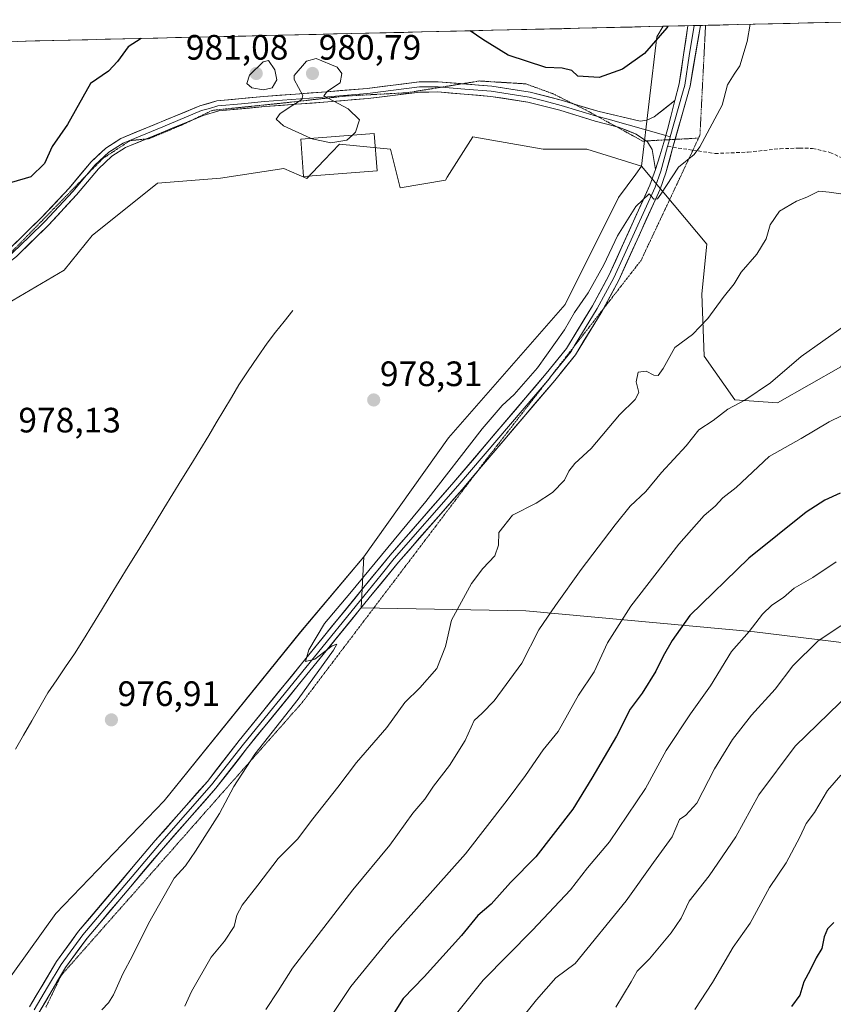
# Model space of a CAD drawing. Units: metres. Extents: x 658510 to 661974, y 4734880 to 4737272.
# Drawn here: x 658646 to 658877, y 4736922 to 4737202 of the extents above; entities that cross this region are included whole.
import ezdxf
from ezdxf.enums import TextEntityAlignment as Align

# ---------------------------------------------------------------- set-up
doc = ezdxf.new("R2010")
doc.units = ezdxf.units.M
doc.header["$MEASUREMENT"] = 0
doc.linetypes.add('TRAZOS2', pattern=[0.375, 0.25, -0.125])
doc.linetypes.add('TRAZOSX2', pattern=[1.5, 1, -0.5])
for name, color, linetype, lineweight in [('Arbolado forestal CxS', 92, 'Continuous', 0), ('Carátula', 7, 'Continuous', 5), ('Corriente natural lineal', 142, 'Continuous', 13), ('Curva de nivel maestra', 36, 'Continuous', 30), ('Curva de nivel normal', 36, 'Continuous', 0), ('Edificación', 1, 'Continuous', 13), ('Edificación Cxs', 1, 'Continuous', 13), ('Entidad de ámbito territorial CxS', 92, 'Continuous', 0), ('Layer 0', 7, 'Continuous', 0), ('Municipio CxS', 142, 'Continuous', 0), ('Pastizal CxS', 92, 'Continuous', 0), ('Punto de cota en terreno', 7, 'Continuous', 0), ('Rótulo de punto de cota en terreno', 19, 'Continuous', 0), ('Senda', 19, 'TRAZOSX2', 0), ('Vía pecuaria eje', 92, 'TRAZOS2', 0)]:
    doc.layers.add(name, color=color, linetype=linetype, lineweight=lineweight)
doc.styles.add('Arial', font='txt', dxfattribs={"height": 0.2})

# ---------------------------------------------------------------- blocks, each defined once
blk = doc.blocks.new('*U150')
at = {"layer": 'Arbolado forestal CxS', "color": 92, "linetype": 'Continuous', "lineweight": 0}
blk.add_polyline3d([(658562.9311, 4736718.9255, 967.6956), (658570.5123, 4736741.5451, 968.7601), (658571.9413, 4736755.1247, 968.7866), (658584.3777, 4736792.8077, 970.2623), (658595.5191, 4736836.5987, 972.1276), (658609.1115, 4736886.1883, 973.4669), (658624.2807, 4736904.1219, 974.2336), (658655.9977, 4736948.2635, 977.1451), (658686.8117, 4736980.2555, 978.401), (658725.6379, 4737028.2701, 979.885), (658743.5659, 4737049.6515, 979.9347), (658742.8759, 4737035.1679, 980.9123), (658789.6645, 4737034.2355, 989.5634), (658854.6779, 4737028.3521, 1006.794), (658934.4449, 4737018.5585, 1022.2019)], dxfattribs=at)
blk = doc.blocks.new('*U181')
at = {"layer": 'Curva de nivel normal', "color": 36, "linetype": 'Continuous', "lineweight": 0}
blk.add_polyline3d([(658880.26, 4737115.25, 990), (658867.93, 4737106.53, 990), (658859.26, 4737099.12, 990), (658851.9, 4737094.13, 990), (658847.12, 4737091.6, 990), (658842.92, 4737088.34, 990), (658838.83, 4737085.68, 990), (658835.22, 4737081.16, 990), (658828.25, 4737073.6, 990), (658823.73, 4737068.16, 990), (658819.36, 4737064.01, 990), (658815.09, 4737058.68, 990), (658805.4, 4737046.01, 990), (658798.12, 4737035.82, 990), (658793.35, 4737028.9, 990), (658788.53, 4737019.45, 990), (658780.66, 4737008.72, 990), (658777.2, 4737005.15, 990), (658774.99, 4737003.13, 990), (658772.45, 4736997.47, 990), (658767.95, 4736990.29, 990), (658763.44, 4736984.45, 990), (658760.98, 4736980.78, 990), (658757.5, 4736976.78, 990), (658751, 4736967.68, 990), (658740.44, 4736955.01, 990), (658723.32, 4736932.74, 990), (658719.26, 4736926.32, 990), (658715.7, 4736920.97, 990)], dxfattribs=at)
blk = doc.blocks.new('*U199')
at = {"layer": 'Curva de nivel normal', "color": 36, "linetype": 'Continuous', "lineweight": 0}
blk.add_polyline3d([(658881.17, 4737152.49, 985), (658875.93, 4737153.29, 985), (658872.93, 4737153.55, 985), (658869.59, 4737151.85, 985), (658866.58, 4737150.68, 985), (658861.8, 4737147.87, 985), (658859.17, 4737144.01, 985), (658857.96, 4737140.01, 985), (658855.31, 4737135.68, 985), (658850.9, 4737130.56, 985), (658848.86, 4737127.21, 985), (658845.77, 4737123.37, 985), (658841.39, 4737117.34, 985), (658837, 4737112.8, 985), (658832.05, 4737109.09, 985), (658828.69, 4737103.18, 985), (658827.27, 4737101.2, 985), (658826.04, 4737101.3, 985), (658823.86, 4737102.38, 985), (658821.6, 4737102.14, 985), (658821.02, 4737099.38, 985), (658821.83, 4737096.33, 985), (658820.76, 4737094.32, 985), (658816.26, 4737090, 985), (658808.23, 4737080.46, 985), (658803.56, 4737076.14, 985), (658801.9, 4737073.96, 985), (658800.68, 4737071.42, 985), (658797.26, 4737067.91, 985), (658792.59, 4737064.87, 985), (658785.88, 4737061.49, 985), (658781.98, 4737056.5, 985), (658781.88, 4737052.97, 985), (658780.8, 4737049.91, 985), (658777.39, 4737046.3, 985), (658774.2, 4737042.08, 985), (658768.55, 4737031.62, 985), (658766.79, 4737024.13, 985), (658764.32, 4737017.93, 985), (658759.54, 4737012.38, 985), (658755.27, 4737008.22, 985), (658750.13, 4737001.15, 985), (658741.55, 4736991.22, 985), (658736.2, 4736984.16, 985), (658729.07, 4736975.12, 985), (658724.71, 4736969.4, 985), (658719.26, 4736963.92, 985), (658713.44, 4736956.33, 985), (658708.97, 4736950.65, 985), (658707.46, 4736947.82, 985), (658706.71, 4736944.58, 985), (658703.98, 4736940.44, 985), (658700.21, 4736935.85, 985), (658694.6, 4736926.13, 985), (658692.7, 4736921.9, 985)], dxfattribs=at)
blk = doc.blocks.new('*U202')
at = {"layer": 'Curva de nivel normal', "color": 36, "linetype": 'Continuous', "lineweight": 0}
blk.add_polyline3d([(658853.43, 4737200.98, 980), (658852.6, 4737196.1, 980), (658850.46, 4737189.15, 980), (658848.88, 4737186.84, 980), (658846.96, 4737183.77, 980), (658845.45, 4737178.01, 980), (658839.11, 4737166.18, 980), (658837.54, 4737163.98, 980), (658833.08, 4737160.37, 980), (658828.04, 4737152.66, 980), (658827.06, 4737151.36, 980), (658826.05, 4737151.28, 980), (658824.71, 4737152.82, 980), (658820.93, 4737149.2, 980), (658815.73, 4737140.82, 980), (658811.79, 4737132.62, 980), (658807.39, 4737124.66, 980), (658803.52, 4737119.06, 980), (658800.63, 4737114.13, 980), (658793.01, 4737103.34, 980), (658786.36, 4737095.74, 980), (658782.93, 4737092.63, 980), (658777.26, 4737086.04, 980), (658761.27, 4737065.35, 980), (658739.61, 4737039.22, 980), (658732.42, 4737030.68, 980), (658727.94, 4737023.23, 980), (658727.05, 4737019.84, 980), (658729.65, 4737020.57, 980), (658734.57, 4737024.33, 980), (658735.93, 4737024.83, 980), (658734.99, 4737023.1, 980), (658724.9, 4737009.13, 980), (658712.57, 4736993.54, 980), (658706.62, 4736984.34, 980), (658702.52, 4736976.68, 980), (658695.71, 4736966.01, 980), (658692.92, 4736961.77, 980), (658689.63, 4736958.32, 980), (658682.35, 4736945.43, 980), (658677.78, 4736936.22, 980), (658675.05, 4736931.08, 980), (658672.42, 4736925.14, 980), (658670.99, 4736922.89, 980), (658669.09, 4736920.92, 980)], dxfattribs=at)
blk = doc.blocks.new('*U236')
at = {"layer": 'Curva de nivel maestra', "color": 36, "linetype": 'Continuous', "lineweight": 30}
for points in [[(658829.99, 4737200.44, 975), (658829.72, 4737200.02, 975), (658823.4, 4737192.71, 975), (658817.15, 4737188.24, 975), (658810.49, 4737185.9, 975), (658804.43, 4737186.22, 975), (658802.69, 4737187.9, 975), (658800.02, 4737188.47, 975), (658795.32, 4737188.74, 975), (658784.62, 4737192.21, 975), (658777.39, 4737196.71, 975), (658773.79, 4737199.13, 975)], [(658680.28, 4737196.96, 975), (658676.64, 4737194.58, 975), (658673.56, 4737190.38, 975), (658671.03, 4737187.68, 975), (658665.93, 4737184.2, 975), (658659.33, 4737172.54, 975), (658655.02, 4737166.24, 975), (658652.78, 4737161.41, 975), (658648.93, 4737157.59, 975), (658643.4, 4737156.03, 975)]]:
    blk.add_polyline3d(points, dxfattribs=at)
blk = doc.blocks.new('5PATER')
at = {"layer": 'Carátula', "linetype": 'Continuous', "lineweight": 5}
h = blk.add_hatch(color=250, dxfattribs=at)
edge = h.paths.add_edge_path()
edge.add_ellipse((0, 0.01), major_axis=(-1.33, -1.34), ratio=0.999422, start_angle=0, end_angle=360)

msp = doc.modelspace()

# ---------------------------------------------------------------- linework, layer by layer
at = {"layer": 'Arbolado forestal CxS', "color": 92, "linetype": 'Continuous', "lineweight": 0}
for points in [[(658861.2, 4737093.42, 992.63), (658849.1, 4737094.25, 990.69), (658840.39, 4737106.65, 987.09), (658839.74, 4737124.42, 984.71), (658841.14, 4737138.46, 983.93), (658822.54, 4737160.66, 979.77), (658826.93, 4737197.46, 976.88), (658828.72, 4737200.41, 976.35), (658909.84, 4737202.29, 962.98), (658916.73, 4737190.8, 955.72), (658928.8, 4737173.45, 959.77), (658927.59, 4737154.33, 973.99), (658927.14, 4737150.59, 975.09), (658912.29, 4737155.68, 977.13), (658907.06, 4737154.77, 978.74), (658898.4, 4737153.26, 981.72), (658889.78, 4737145.96, 986.32), (658889.86, 4737126.26, 989.95), (658879.25, 4737103.62, 993.01), (658861.2, 4737093.42, 992.63)], [(658512.54, 4737096.32, 982.04), (658510.32, 4737193.01, 960.42), (658828.72, 4737200.41, 976.35), (658826.93, 4737197.46, 976.88), (658822.54, 4737160.66, 979.77), (658807, 4737165.52, 978.75), (658794.59, 4737165.52, 978.34), (658774.59, 4737168.97, 977.95), (658767.3, 4737157.53, 977.94), (658766.78, 4737156.71, 977.96), (658753.91, 4737154.49, 978.14), (658751.15, 4737165.52, 978.44), (658736.67, 4737166.9, 979.29), (658732.36, 4737162.4, 978.54), (658727.37, 4737157.17, 978.09), (658720.81, 4737160.01, 978.09), (658702.89, 4737157.25, 977.52), (658684.96, 4737155.87, 977.31), (658666.34, 4737140.96, 977.4), (658658.44, 4737131.13, 977.65), (658634.18, 4737116.9, 978.78), (658593.11, 4737110.94, 980.61), (658543.79, 4737104.69, 982.06), (658512.54, 4737096.32, 982.04)]]:
    msp.add_polyline3d(points, close=True, dxfattribs=at)
for points in [[(658909.84, 4737202.29, 962.98), (658828.72, 4737200.41, 976.35)], [(658828.72, 4737200.41, 976.35), (658510.32, 4737193.01, 960.42)], [(658828.72, 4737200.41, 976.35), (658826.93, 4737197.46, 976.88), (658822.54, 4737160.66, 979.77)], [(658828.72, 4737200.41, 976.35), (658826.93, 4737197.46, 976.88), (658822.54, 4737160.66, 979.77)], [(658822.54, 4737160.66, 979.77), (658807, 4737165.52, 978.75), (658794.59, 4737165.52, 978.34), (658774.59, 4737168.97, 977.95), (658767.3, 4737157.53, 977.94), (658766.78, 4737156.71, 977.96), (658753.91, 4737154.49, 978.14), (658751.15, 4737165.52, 978.44), (658736.67, 4737166.9, 979.29), (658732.36, 4737162.4, 978.54), (658727.37, 4737157.17, 978.09), (658720.81, 4737160.01, 978.09), (658702.89, 4737157.25, 977.52), (658684.96, 4737155.87, 977.31), (658666.34, 4737140.96, 977.4), (658658.44, 4737131.13, 977.65), (658634.18, 4737116.9, 978.78), (658593.11, 4737110.94, 980.61), (658543.79, 4737104.69, 982.06), (658512.54, 4737096.32, 982.04)], [(658934.44, 4737018.56, 1022.2), (658854.68, 4737028.35, 1006.79), (658789.66, 4737034.24, 989.56), (658742.88, 4737035.17, 980.91), (658743.57, 4737049.65, 979.93), (658767.7, 4737083.45, 979.59), (658800.8, 4737121.38, 980.1), (658815.96, 4737151.73, 979.81), (658820.89, 4737158.42, 979.77), (658822.54, 4737160.66, 979.77), (658841.14, 4737138.46, 983.93), (658839.74, 4737124.42, 984.71), (658840.39, 4737106.65, 987.09), (658849.1, 4737094.25, 990.69), (658861.2, 4737093.42, 992.63), (658879.25, 4737103.62, 993.01)], [(658822.54, 4737160.66, 979.77), (658820.89, 4737158.42, 979.77), (658815.96, 4737151.73, 979.81), (658800.8, 4737121.38, 980.1), (658767.7, 4737083.45, 979.59), (658743.57, 4737049.65, 979.93)], [(658822.54, 4737160.66, 979.77), (658841.14, 4737138.46, 983.93), (658839.74, 4737124.42, 984.71), (658840.39, 4737106.65, 987.09), (658849.1, 4737094.25, 990.69), (658861.2, 4737093.42, 992.63), (658879.25, 4737103.62, 993.01), (658889.86, 4737126.26, 989.95), (658889.78, 4737145.96, 986.32), (658898.4, 4737153.26, 981.72), (658907.06, 4737154.77, 978.74), (658912.29, 4737155.68, 977.13), (658927.14, 4737150.59, 975.09)], [(658822.54, 4737160.66, 979.77), (658841.14, 4737138.46, 983.93), (658839.74, 4737124.42, 984.71), (658840.39, 4737106.65, 987.09), (658849.1, 4737094.25, 990.69), (658861.2, 4737093.42, 992.63), (658879.25, 4737103.62, 993.01), (658889.86, 4737126.26, 989.95), (658889.78, 4737145.96, 986.32), (658898.4, 4737153.26, 981.72), (658907.06, 4737154.77, 978.74), (658912.29, 4737155.68, 977.13), (658927.14, 4737150.59, 975.09)], [(658743.57, 4737049.65, 979.93), (658725.64, 4737028.27, 979.88), (658686.81, 4736980.26, 978.4), (658656, 4736948.26, 977.15), (658624.28, 4736904.12, 974.23), (658609.11, 4736886.19, 973.47), (658595.52, 4736836.6, 972.13), (658584.38, 4736792.81, 970.26), (658571.94, 4736755.12, 968.79), (658570.51, 4736741.55, 968.76), (658562.93, 4736718.93, 967.7)], [(658743.57, 4737049.65, 979.93), (658742.88, 4737035.17, 980.91), (658789.66, 4737034.24, 989.56), (658854.68, 4737028.35, 1006.79), (658934.44, 4737018.56, 1022.2)], [(658743.57, 4737049.65, 979.93), (658742.88, 4737035.17, 980.91), (658789.66, 4737034.24, 989.56), (658854.68, 4737028.35, 1006.79), (658934.44, 4737018.56, 1022.2)]]:
    msp.add_polyline3d(points, dxfattribs=at)
at = {"layer": 'Corriente natural lineal', "color": 142, "linetype": 'Continuous', "lineweight": 13}
msp.add_polyline3d([(658723.4, 4737119.66, 977.54), (658720.96, 4737116.56, 977.45), (658718.51, 4737113.47, 977.41), (658716.07, 4737110.37, 977.36), (658713.4, 4737106.41, 977.38), (658710.74, 4737102.46, 977.29), (658708.07, 4737098.5, 977.23), (658705.93, 4737094.9, 977.21), (658703.79, 4737091.29, 977.27), (658701.65, 4737087.69, 977.19), (658699.51, 4737084.08, 977.29), (658696.96, 4737079.94, 977.16), (658694.42, 4737075.81, 977.22), (658691.87, 4737071.67, 977.16), (658689.33, 4737067.53, 977.25), (658686.78, 4737063.4, 977.03), (658684.24, 4737059.26, 977.14), (658681.69, 4737055.12, 976.99), (658679.15, 4737050.99, 977.04), (658676.6, 4737046.85, 976.89), (658674.06, 4737042.71, 976.92), (658671.51, 4737038.58, 976.75), (658668.97, 4737034.44, 976.87), (658666.42, 4737030.3, 976.66), (658663.88, 4737026.17, 976.62), (658661.33, 4737022.03, 976.4), (658658.82, 4737018.35, 976.43), (658656.31, 4737014.66, 976.17), (658653.8, 4737010.98, 976.21), (658651.49, 4737006.98, 975.99), (658649.18, 4737002.98, 976), (658646.88, 4736998.98, 975.83), (658644.57, 4736994.98, 975.79)], dxfattribs=at)
at = {"layer": 'Curva de nivel maestra', "color": 36, "linetype": 'Continuous', "lineweight": 30}
for points in [[(658879.01, 4737067.74, 1000), (658874.63, 4737065.69, 1000), (658869.38, 4737062.35, 1000), (658853.03, 4737049.25, 1000), (658836.3, 4737032.99, 1000), (658831.26, 4737025.84, 1000), (658828.67, 4737021.35, 1000), (658826.65, 4737017.18, 1000), (658822.72, 4737010.84, 1000), (658819.32, 4737006.34, 1000), (658815.39, 4736998.7, 1000), (658808.4, 4736986.77, 1000), (658803.02, 4736977.9, 1000), (658792.53, 4736964.39, 1000), (658785.3, 4736957.04, 1000), (658779.84, 4736950.93, 1000), (658775.98, 4736947.66, 1000), (658771.35, 4736942.03, 1000), (658760.76, 4736930.26, 1000), (658754.8, 4736924.08, 1000), (658752.23, 4736920.01, 1000)], [(658877.26, 4736945.71, 1025), (658875.45, 4736943.89, 1025), (658874.5, 4736941.64, 1025), (658873.86, 4736938.34, 1025), (658872.21, 4736935.68, 1025), (658870.52, 4736932.19, 1025), (658868.67, 4736928.85, 1025), (658867.58, 4736925.02, 1025), (658865.2, 4736921.8, 1025)]]:
    msp.add_polyline3d(points, dxfattribs=at)
at = {"layer": 'Curva de nivel normal', "color": 36, "linetype": 'Continuous', "lineweight": 0}
for points in [[(658715.03, 4737182.36, 980), (658717.54, 4737182.97, 980), (658718.88, 4737185.19, 980), (658718.28, 4737188.01, 980), (658716.54, 4737190.74, 980), (658714.94, 4737190.28, 980), (658711.11, 4737186.53, 980), (658710.36, 4737184.16, 980), (658711.77, 4737182.97, 980), (658715.03, 4737182.36, 980)], [(658740.39, 4737169.5, 980), (658741.26, 4737170.3, 980), (658742.4, 4737173.82, 980), (658739.17, 4737176.92, 980), (658732.24, 4737180.62, 980), (658733.23, 4737182.01, 980), (658736.89, 4737184.37, 980), (658737.36, 4737186.98, 980), (658736.05, 4737188.8, 980), (658730.04, 4737191.26, 980), (658727.29, 4737190.54, 980), (658723.77, 4737186.42, 980), (658723.81, 4737185.32, 980), (658726.29, 4737180.71, 980), (658725.93, 4737179.6, 980), (658723.39, 4737178.04, 980), (658719.79, 4737175.66, 980), (658718.71, 4737174.02, 980), (658720.78, 4737172.08, 980), (658728.39, 4737168.58, 980), (658728.41, 4737168.57, 980)], [(658728.41, 4737168.57, 980), (658734.25, 4737167.29, 980), (658738.76, 4737168.01, 980), (658740.39, 4737169.5, 980)], [(658890.64, 4737095.23, 995), (658875.93, 4737088, 995), (658867.93, 4737083.3, 995), (658858.84, 4737078.12, 995), (658849.5, 4737069.37, 995), (658845.68, 4737066.4, 995), (658843.52, 4737064.07, 995), (658840.37, 4737061.34, 995), (658833.12, 4737053.19, 995), (658819.49, 4737035.64, 995), (658812.92, 4737025.19, 995), (658809.09, 4737016.93, 995), (658804.66, 4737010.34, 995), (658798.85, 4737000.01, 995), (658794.55, 4736994.8, 995), (658789.54, 4736987.52, 995), (658784.31, 4736980.47, 995), (658772.55, 4736965.22, 995), (658750.8, 4736940.84, 995), (658739.91, 4736927.55, 995), (658732.49, 4736916.39, 995)], [(658877.93, 4737048.18, 1005), (658871.26, 4737043.78, 1005), (658865.93, 4737040.7, 1005), (658862.93, 4737038.1, 1005), (658859.59, 4737035.9, 1005), (658856.93, 4737033.33, 1005), (658853.12, 4737028.4, 1005), (658848.11, 4737022.69, 1005), (658842.12, 4737013.01, 1005), (658836.43, 4737005.01, 1005), (658829.58, 4736994.63, 1005), (658823.64, 4736983.83, 1005), (658813.4, 4736968.6, 1005), (658807.15, 4736961.2, 1005), (658802.34, 4736954.98, 1005), (658791.58, 4736943.54, 1005), (658777.57, 4736929.33, 1005), (658764.26, 4736912.77, 1005)], [(658785.82, 4736915.22, 1010), (658792.68, 4736923.69, 1010), (658798.21, 4736929.96, 1010), (658803.68, 4736934.01, 1010), (658818.15, 4736951.82, 1010), (658825.94, 4736962.74, 1010), (658831.28, 4736970.01, 1010), (658833.32, 4736974.97, 1010), (658835.18, 4736976.17, 1010), (658838.28, 4736979.63, 1010), (658843.32, 4736989.34, 1010), (658848.39, 4736997.74, 1010), (658853.78, 4737004.62, 1010), (658860.59, 4737011.99, 1010), (658865.59, 4737018.69, 1010), (658872.75, 4737025.73, 1010), (658885.98, 4737034.44, 1010)], [(658885.29, 4737014.3, 1015), (658866.25, 4736995.82, 1015), (658855.95, 4736981.96, 1015), (658849.32, 4736970.01, 1015), (658841.82, 4736958.93, 1015), (658836.06, 4736951.78, 1015), (658833.78, 4736946.98, 1015), (658831, 4736942.77, 1015), (658824.84, 4736935.34, 1015), (658821.28, 4736931.88, 1015), (658819.63, 4736928.87, 1015), (658815.26, 4736921.68, 1015)], [(658879.26, 4736987.55, 1020), (658875.41, 4736983.21, 1020), (658871.73, 4736977.01, 1020), (658869.32, 4736973.82, 1020), (658867.55, 4736969.92, 1020), (658863.66, 4736962.65, 1020), (658858.96, 4736955.65, 1020), (658853.42, 4736945.5, 1020), (658848.58, 4736938.68, 1020), (658842.77, 4736928.68, 1020), (658837.75, 4736921.01, 1020)]]:
    msp.add_polyline3d(points, dxfattribs=at)
at = {"layer": 'Edificación', "color": 1, "linetype": 'Continuous', "lineweight": 13}
msp.add_polyline3d([(658747.35, 4737159.36, 978.47), (658726.47, 4737157.74, 978.21), (658725.64, 4737168.36, 979.85), (658746.53, 4737169.98, 978.95), (658747.35, 4737159.36, 978.47)], dxfattribs=at)
at = {"layer": 'Edificación Cxs', "color": 1, "linetype": 'Continuous', "lineweight": 13}
msp.add_polyline3d([(658747.35, 4737159.36, 978.47), (658726.47, 4737157.74, 978.21), (658725.64, 4737168.36, 979.86), (658746.53, 4737169.98, 978.95), (658747.35, 4737159.36, 978.47)], close=True, dxfattribs=at)
at = {"layer": 'Entidad de ámbito territorial CxS', "color": 92, "linetype": 'Continuous', "lineweight": 0}
msp.add_polyline3d([(658645.13, 4737196.14, 970.14), (658650.12, 4737196.26, 970.54), (658655.11, 4737196.37, 971.3), (658660.1, 4737196.49, 971.39), (658665.1, 4737196.61, 972.1), (658670.09, 4737196.72, 973.21), (658675.08, 4737196.84, 974.26), (658680.08, 4737196.95, 975.07), (658685.07, 4737197.07, 976.07), (658690.06, 4737197.19, 976.74), (658695.05, 4737197.3, 977.03), (658700.05, 4737197.42, 976.69), (658705.04, 4737197.53, 976.6), (658710.03, 4737197.65, 977.17), (658715.03, 4737197.77, 976.81), (658720.02, 4737197.88, 976.76), (658725.01, 4737198, 977.1), (658730, 4737198.11, 977.07), (658735, 4737198.23, 977.04), (658739.99, 4737198.35, 976.77), (658744.98, 4737198.46, 976.8), (658749.97, 4737198.58, 976.82), (658754.97, 4737198.69, 976.54), (658759.96, 4737198.81, 976.44), (658764.95, 4737198.93, 976.39), (658769.95, 4737199.04, 975.48), (658774.94, 4737199.16, 974.46), (658779.93, 4737199.27, 973.1), (658784.92, 4737199.39, 971.69), (658789.92, 4737199.51, 970.73), (658794.91, 4737199.62, 970.29), (658799.9, 4737199.74, 970.08), (658804.9, 4737199.85, 970.7), (658809.89, 4737199.97, 971.33), (658814.88, 4737200.09, 972.09), (658819.87, 4737200.2, 972.73), (658824.87, 4737200.32, 973.26), (658829.86, 4737200.43, 974.8), (658834.85, 4737200.55, 975.97), (658839.85, 4737200.67, 976.22), (658844.84, 4737200.78, 977.45), (658849.83, 4737200.9, 978.93), (658854.82, 4737201.02, 980.18), (658859.82, 4737201.13, 981.03), (658864.81, 4737201.25, 981.6), (658869.8, 4737201.36, 981.59), (658874.79, 4737201.48, 980.72), (658879.79, 4737201.6, 979.01)], dxfattribs=at)
at = {"layer": 'Layer 0', "linetype": 'Continuous', "lineweight": 0}
for points in [[(658837.55, 4737200.61), (658836.05, 4737191.99), (658834.82, 4737183.72), (658834.17, 4737181.37), (658830.73, 4737169.04)], [(658831.99, 4737179.34), (658833.3, 4737184.03), (658835.76, 4737200.57)], [(658839.34, 4737200.66), (658839.34, 4737200.65), (658836.34, 4737183.4), (658832.12, 4737168.28)], [(658837.55, 4737200.61), (658835.76, 4737200.57)], [(658839.34, 4737200.66), (658837.55, 4737200.61)], [(658512.37, 4737103.9), (658520.74, 4737106.12), (658533.69, 4737109.21), (658547.72, 4737111.61), (658607.3, 4737121.54), (658615.27, 4737122.95), (658623.42, 4737124.78), (658628.02, 4737126.71), (658633.42, 4737129.9), (658639.03, 4737134), (658642.86, 4737137.18), (658651.88, 4737145.95), (658659.78, 4737154.42), (658666.08, 4737161.94), (658670.2, 4737165.77), (658674.51, 4737168.53), (658697, 4737177.8), (658701.8, 4737179.22), (658715.21, 4737180.46), (658733.12, 4737181.8), (658744.5, 4737182.78), (658759.34, 4737184.61), (658764.74, 4737184.65), (658771.59, 4737184.08)], [(658771.59, 4737184.08), (658780.01, 4737183.38), (658790.85, 4737181.74), (658800.11, 4737179.33), (658803.07, 4737178.42)], [(658765.68, 4737183.12), (658764.69, 4737183.21), (658759.44, 4737183.17), (658744.65, 4737181.34), (658738.93, 4737180.85), (658733.24, 4737180.36), (658715.33, 4737179.02), (658708.78, 4737178.41), (658702.08, 4737177.79), (658699.68, 4737177.08), (658697.48, 4737176.44), (658686.43, 4737171.88), (658675.18, 4737167.24), (658671.09, 4737164.62), (658667.13, 4737160.94), (658664.76, 4737158.12)], [(658815.22, 4737171.98), (658809.39, 4737173.46), (658799.32, 4737176.54), (658790.27, 4737178.9), (658779.67, 4737180.5), (658764.63, 4737181.76), (658759.53, 4737181.72), (658744.8, 4737179.9), (658733.35, 4737178.92), (658715.45, 4737177.58), (658702.35, 4737176.36), (658697.96, 4737175.07), (658694.75, 4737173.74)], [(658810.1, 4737174.77), (658809.77, 4737174.86), (658799.72, 4737177.94), (658795.19, 4737179.12), (658790.56, 4737180.32), (658779.84, 4737181.94), (658772.32, 4737182.57), (658765.68, 4737183.12)], [(658803.07, 4737178.42), (658810.14, 4737176.26), (658822.16, 4737173.48), (658824.02, 4737173.76), (658826.12, 4737174.64), (658831.99, 4737179.34)], [(658694.75, 4737173.74), (658681.83, 4737168.41)], [(658829.46, 4737169.4), (658813.07, 4737174.02), (658810.1, 4737174.77)], [(658823.83, 4737167.84), (658821.07, 4737169.74), (658815.99, 4737171.78), (658815.22, 4737171.98)], [(658681.83, 4737168.41), (658675.85, 4737165.95), (658671.98, 4737163.47), (658668.18, 4737159.94), (658661.95, 4737152.5), (658653.95, 4737143.92), (658644.8, 4737135.03), (658642.68, 4737133.27)], [(658826.52, 4737159.71), (658825.59, 4737165.4), (658824.25, 4737167.56), (658823.83, 4737167.84)], [(658830.73, 4737169.04), (658829.46, 4737169.4)], [(658830.49, 4737168.19), (658829.96, 4737166.27)], [(658830.73, 4737169.04), (658830.49, 4737168.19)], [(658832.12, 4737168.28), (658831.5, 4737166.04)], [(658829.96, 4737166.27), (658828, 4737159.25), (658826.39, 4737154.66), (658814.69, 4737128.92), (658809.98, 4737120.22), (658803.42, 4737109.46)], [(658831.5, 4737166.04), (658829.48, 4737158.78), (658827.83, 4737154.08), (658816.08, 4737128.23), (658811.63, 4737120.01)], [(658648.56, 4736921.73), (658656.22, 4736934.63), (658662.48, 4736943.2), (658684.29, 4736968.98), (658699.13, 4736985.82), (658708.12, 4736997.39), (658743.59, 4737040.98), (658751.08, 4737050.12), (658769.17, 4737070.81), (658795.48, 4737101.74), (658801.24, 4737108.86), (658808.63, 4737120.99), (658813.3, 4737129.61), (658824.95, 4737155.24), (658826.52, 4737159.71)], [(658664.76, 4737158.12), (658660.87, 4737153.46), (658652.92, 4737144.94), (658648.41, 4737140.55), (658643.83, 4737136.11), (658640.92, 4737133.69)], [(658811.63, 4737120.01), (658811.32, 4737119.44), (658803.78, 4737107.07), (658797.87, 4737099.76), (658775.48, 4737073.44)], [(658803.42, 4737109.46), (658802.51, 4737107.97), (658796.68, 4737100.75), (658796.34, 4737100.36)], [(658796.34, 4737100.36), (658770.35, 4737069.8), (658752.27, 4737049.12), (658748.52, 4737044.55), (658744.79, 4737040), (658727.07, 4737018.22), (658709.34, 4736996.43), (658700.33, 4736984.83), (658685.47, 4736967.97), (658663.7, 4736942.24), (658657.52, 4736933.78), (658653.69, 4736927.33), (658649.87, 4736920.89)], [(658775.48, 4737073.44), (658771.52, 4737068.78), (658753.45, 4737048.11), (658745.99, 4737039.02), (658710.55, 4736995.46), (658701.52, 4736983.84), (658686.64, 4736966.95), (658664.92, 4736941.28), (658658.81, 4736932.92), (658651.17, 4736920.04), (658639.46, 4736903.49), (658634.31, 4736894.93), (658627.99, 4736883.01), (658624.7, 4736875.69), (658612.2, 4736841.64), (658603.69, 4736819.47), (658595.38, 4736793.21), (658586.85, 4736761.99), (658582.89, 4736749.12), (658581.81, 4736741.79), (658582, 4736736.8), (658582.63, 4736733.76), (658588, 4736716.82)]]:
    msp.add_lwpolyline(points, dxfattribs=at)
for points in [[(658648.56, 4736921.73, 976.07), (658650.48, 4736924.96, 976.38), (658652.39, 4736928.18, 976.64), (658654.31, 4736931.41, 976.75), (658656.22, 4736934.63, 977.03), (658658.31, 4736937.49, 977.06), (658660.39, 4736940.34, 977.2), (658662.48, 4736943.2, 977.43), (658665.6, 4736946.88, 977.59), (658668.71, 4736950.57, 977.71), (658671.83, 4736954.25, 977.97), (658674.94, 4736957.93, 977.97), (658678.06, 4736961.61, 977.92), (658681.17, 4736965.3, 978.04), (658684.29, 4736968.98, 978.15), (658687.26, 4736972.35, 978.32), (658690.23, 4736975.72, 978.34), (658693.19, 4736979.08, 978.49), (658696.16, 4736982.45, 978.68), (658699.13, 4736985.82, 978.73), (658702.13, 4736989.68, 978.94), (658705.12, 4736993.53, 979), (658708.12, 4736997.39, 979.14), (658711.08, 4737001.02, 979.19), (658714.03, 4737004.66, 979.22), (658716.99, 4737008.29, 979.49), (658719.94, 4737011.92, 979.49), (658722.9, 4737015.55, 979.64), (658725.86, 4737019.19, 979.83), (658728.81, 4737022.82, 979.9), (658731.77, 4737026.45, 980.06), (658734.72, 4737030.08, 980.01), (658737.68, 4737033.72, 980.03), (658740.63, 4737037.35, 980.06), (658743.59, 4737040.98, 980.02), (658746.09, 4737044.03, 980.19), (658748.58, 4737047.07, 980.06), (658751.08, 4737050.12, 980.08), (658754.1, 4737053.57, 980.02), (658757.11, 4737057.02, 980.05), (658760.13, 4737060.47, 980.05), (658763.14, 4737063.91, 980.11), (658766.16, 4737067.36, 980.27), (658769.17, 4737070.81, 980.19), (658772.09, 4737074.25, 980.33), (658775.02, 4737077.68, 980.29), (658777.94, 4737081.12, 980.31), (658780.86, 4737084.56, 980.45), (658783.79, 4737087.99, 980.46), (658786.71, 4737091.43, 980.25), (658789.63, 4737094.87, 980.22), (658792.56, 4737098.3, 980.29), (658795.48, 4737101.74, 980.23), (658798.36, 4737105.3, 980.26), (658801.24, 4737108.86, 980.53), (658803.7, 4737112.9, 980.32), (658806.17, 4737116.95, 980.41), (658808.63, 4737120.99, 980.25), (658810.97, 4737125.3, 980.38), (658813.3, 4737129.61, 980.21), (658815.24, 4737133.88, 980.17), (658817.18, 4737138.15, 980.21), (658819.13, 4737142.43, 980.04), (658821.07, 4737146.7, 980.04), (658823.01, 4737150.97, 979.86), (658824.95, 4737155.24, 979.71), (658826.52, 4737159.71, 979.62), (658827.72, 4737163.56, 979.36), (658828.92, 4737167.41, 979.09), (658829.92, 4737171.09, 978.92), (658830.91, 4737174.77, 978.78), (658831.99, 4737179.34, 978.49), (658833.3, 4737184.03, 977.99), (658833.92, 4737188.17, 977.6), (658834.53, 4737192.31, 977.15), (658835.15, 4737196.44, 976.67), (658835.76, 4737200.57, 976.12), (658839.34, 4737200.66, 976.22), (658839.34, 4737200.65, 976.22), (658838.59, 4737196.34, 976.94), (658837.84, 4737192.03, 977.43), (658837.09, 4737187.71, 977.71), (658836.34, 4737183.4, 977.9), (658835.13, 4737179.06, 978.37), (658833.92, 4737174.72, 978.75), (658832.71, 4737170.38, 979), (658831.5, 4737166.04, 979.13), (658830.49, 4737162.41, 979.41), (658829.48, 4737158.78, 979.81), (658827.83, 4737154.08, 979.99), (658825.87, 4737149.77, 979.98), (658823.91, 4737145.46, 980.32), (658821.96, 4737141.16, 980.2), (658820, 4737136.85, 980.28), (658818.04, 4737132.54, 980.5), (658816.08, 4737128.23, 980.26), (658813.7, 4737123.84, 980.48), (658811.32, 4737119.44, 980.33), (658808.81, 4737115.32, 980.57), (658806.29, 4737111.19, 980.47), (658803.78, 4737107.07, 980.58), (658800.83, 4737103.42, 980.35), (658797.87, 4737099.76, 980.43), (658794.94, 4737096.32, 980.51), (658792.01, 4737092.88, 980.58), (658789.09, 4737089.43, 980.69), (658786.16, 4737085.99, 980.52), (658783.23, 4737082.55, 980.61), (658780.3, 4737079.11, 980.39), (658777.38, 4737075.66, 980.51), (658774.45, 4737072.22, 980.54), (658771.52, 4737068.78, 980.29), (658768.51, 4737065.34, 980.57), (658765.5, 4737061.89, 980.49), (658762.49, 4737058.45, 980.46), (658759.47, 4737055, 980.35), (658756.46, 4737051.56, 980.39), (658753.45, 4737048.11, 980.43), (658750.96, 4737045.08, 980.18), (658748.48, 4737042.05, 980.32), (658745.99, 4737039.02, 980.1), (658743.04, 4737035.39, 980.19), (658740.08, 4737031.76, 980.18), (658737.13, 4737028.13, 980.16), (658734.18, 4737024.5, 980.05), (658731.22, 4737020.87, 979.89), (658728.27, 4737017.24, 979.84), (658725.32, 4737013.61, 979.56), (658722.36, 4737009.98, 979.53), (658719.41, 4737006.35, 979.56), (658716.46, 4737002.72, 979.32), (658713.5, 4736999.09, 979.51), (658710.55, 4736995.46, 979.49), (658707.54, 4736991.59, 979.23), (658704.53, 4736987.71, 979.04), (658701.52, 4736983.84, 978.65), (658698.54, 4736980.46, 978.8), (658695.57, 4736977.08, 978.6), (658692.59, 4736973.71, 978.49), (658689.62, 4736970.33, 978.45), (658686.64, 4736966.95, 978.24), (658683.54, 4736963.28, 978.12), (658680.43, 4736959.62, 978.04), (658677.33, 4736955.95, 978.03), (658674.23, 4736952.28, 977.97), (658671.13, 4736948.61, 977.63), (658668.02, 4736944.95, 977.69), (658664.92, 4736941.28, 977.55), (658662.88, 4736938.49, 977.39), (658660.85, 4736935.71, 977.12), (658658.81, 4736932.92, 977.11), (658656.26, 4736928.63, 976.74), (658653.72, 4736924.33, 976.62), (658651.17, 4736920.04, 976.33)], [(658642.86, 4737137.18, 978.08), (658645.87, 4737140.1, 977.86), (658648.87, 4737143.03, 977.7), (658651.88, 4737145.95, 977.37), (658654.51, 4737148.77, 977.23), (658657.15, 4737151.6, 977.09), (658659.78, 4737154.42, 977.06), (658662.93, 4737158.18, 977.22), (658666.08, 4737161.94, 977.23), (658668.14, 4737163.86, 977.26), (658670.2, 4737165.77, 977.25), (658672.36, 4737167.15, 977.3), (658674.51, 4737168.53, 977.31), (658679.01, 4737170.38, 977.42), (658683.51, 4737172.24, 977.54), (658688, 4737174.09, 977.61), (658692.5, 4737175.95, 977.77), (658697, 4737177.8, 977.99), (658699.4, 4737178.51, 978.15), (658701.8, 4737179.22, 978.39), (658706.27, 4737179.63, 978.72), (658710.74, 4737180.05, 979.42), (658715.21, 4737180.46, 979.76), (658719.69, 4737180.8, 979.86), (658724.17, 4737181.13, 979.99), (658728.64, 4737181.47, 980.22), (658733.12, 4737181.8, 980.22), (658736.91, 4737182.13, 979.89), (658740.71, 4737182.45, 979.58), (658744.5, 4737182.78, 979.35), (658749.45, 4737183.39, 979.08), (658754.39, 4737184, 978.73), (658759.34, 4737184.61, 978.27), (658762.04, 4737184.63, 978.02), (658764.74, 4737184.65, 977.79), (658768.56, 4737184.33, 977.54), (658772.38, 4737184.02, 977.33), (658776.19, 4737183.7, 977.17), (658780.01, 4737183.38, 977.04), (658783.62, 4737182.83, 976.83), (658787.24, 4737182.29, 976.6), (658790.85, 4737181.74, 976.44), (658795.48, 4737180.54, 976.33), (658800.11, 4737179.33, 976.73), (658803.45, 4737178.31, 976.97), (658806.8, 4737177.28, 977.01), (658810.14, 4737176.26, 977.21), (658814.15, 4737175.33, 977.65), (658818.15, 4737174.41, 978.11), (658822.16, 4737173.48, 978.48), (658824.02, 4737173.76, 978.58), (658826.12, 4737174.64, 978.67), (658829.06, 4737176.99, 978.63), (658831.99, 4737179.34, 978.49), (658831.99, 4737179.34, 978.49), (658830.91, 4737174.77, 978.78), (658829.92, 4737171.09, 978.92), (658828.92, 4737167.41, 979.09), (658827.72, 4737163.56, 979.36), (658826.52, 4737159.71, 979.62), (658826.06, 4737162.56, 979.43), (658825.59, 4737165.4, 979.18), (658824.25, 4737167.56, 978.83), (658821.07, 4737169.74, 978.33), (658818.53, 4737170.76, 978.09), (658815.99, 4737171.78, 977.9), (658812.69, 4737172.62, 977.67), (658809.39, 4737173.46, 977.37), (658806.03, 4737174.49, 977.08), (658802.68, 4737175.51, 976.92), (658799.32, 4737176.54, 976.84), (658794.8, 4737177.72, 976.8), (658790.27, 4737178.9, 976.75), (658786.74, 4737179.43, 976.68), (658783.2, 4737179.97, 976.85), (658779.67, 4737180.5, 977.01), (658775.91, 4737180.82, 977.15), (658772.15, 4737181.13, 977.35), (658768.39, 4737181.45, 977.61), (658764.63, 4737181.76, 977.91), (658762.08, 4737181.74, 978.12), (658759.53, 4737181.72, 978.35), (658754.62, 4737181.11, 978.79), (658749.71, 4737180.51, 979.11), (658744.8, 4737179.9, 979.36), (658740.98, 4737179.57, 979.58), (658737.17, 4737179.25, 979.84), (658733.35, 4737178.92, 980.07), (658728.88, 4737178.59, 980.09), (658724.4, 4737178.25, 979.96), (658719.93, 4737177.92, 979.75), (658715.45, 4737177.58, 979.46), (658711.08, 4737177.17, 979.15), (658706.72, 4737176.77, 978.83), (658702.35, 4737176.36, 978.52), (658697.96, 4737175.07, 978.23), (658693.54, 4737173.25, 977.93), (658689.12, 4737171.42, 977.75), (658684.69, 4737169.6, 977.62), (658680.27, 4737167.77, 977.49), (658675.85, 4737165.95, 977.39), (658671.98, 4737163.47, 977.36), (658670.08, 4737161.71, 977.31), (658668.18, 4737159.94, 977.28), (658665.07, 4737156.22, 977.26), (658661.95, 4737152.5, 977.27), (658659.28, 4737149.64, 977.31), (658656.62, 4737146.78, 977.42), (658653.95, 4737143.92, 977.54), (658650.9, 4737140.96, 977.72), (658647.85, 4737137.99, 977.88), (658644.8, 4737135.03, 978.09)]]:
    msp.add_polyline3d(points, dxfattribs=at)
at = {"layer": 'Municipio CxS', "color": 142, "linetype": 'Continuous', "lineweight": 0}
msp.add_polyline3d([(658645.13, 4737196.14, 970.14), (658650.12, 4737196.26, 970.54), (658655.11, 4737196.37, 971.3), (658660.1, 4737196.49, 971.39), (658665.1, 4737196.61, 972.1), (658670.09, 4737196.72, 973.21), (658675.08, 4737196.84, 974.26), (658680.08, 4737196.95, 975.07), (658685.07, 4737197.07, 976.07), (658690.06, 4737197.19, 976.74), (658695.05, 4737197.3, 977.03), (658700.05, 4737197.42, 976.69), (658705.04, 4737197.53, 976.6), (658710.03, 4737197.65, 977.17), (658715.03, 4737197.77, 976.81), (658720.02, 4737197.88, 976.76), (658725.01, 4737198, 977.1), (658730, 4737198.11, 977.07), (658735, 4737198.23, 977.04), (658739.99, 4737198.35, 976.77), (658744.98, 4737198.46, 976.8), (658749.97, 4737198.58, 976.82), (658754.97, 4737198.69, 976.54), (658759.96, 4737198.81, 976.44), (658764.95, 4737198.93, 976.39), (658769.95, 4737199.04, 975.48), (658774.94, 4737199.16, 974.46), (658779.93, 4737199.27, 973.1), (658784.92, 4737199.39, 971.69), (658789.92, 4737199.51, 970.73), (658794.91, 4737199.62, 970.29), (658799.9, 4737199.74, 970.08), (658804.9, 4737199.85, 970.7), (658809.89, 4737199.97, 971.33), (658814.88, 4737200.09, 972.09), (658819.87, 4737200.2, 972.73), (658824.87, 4737200.32, 973.26), (658829.86, 4737200.43, 974.8), (658834.85, 4737200.55, 975.97), (658839.85, 4737200.67, 976.22), (658844.84, 4737200.78, 977.45), (658849.83, 4737200.9, 978.93), (658854.82, 4737201.02, 980.18), (658859.82, 4737201.13, 981.03), (658864.81, 4737201.25, 981.6), (658869.8, 4737201.36, 981.59), (658874.79, 4737201.48, 980.72), (658879.79, 4737201.6, 979.01)], dxfattribs=at)
at = {"layer": 'Pastizal CxS', "color": 92, "linetype": 'Continuous', "lineweight": 0}
for points in [[(658822.54, 4737160.66, 979.77), (658807, 4737165.52, 978.75), (658794.59, 4737165.52, 978.34), (658774.59, 4737168.97, 977.95), (658767.3, 4737157.53, 977.94), (658766.78, 4737156.71, 977.96), (658753.91, 4737154.49, 978.14), (658751.15, 4737165.52, 978.44), (658736.67, 4737166.9, 979.29), (658732.36, 4737162.4, 978.54), (658727.37, 4737157.17, 978.09), (658720.81, 4737160.01, 978.09), (658702.89, 4737157.25, 977.52), (658684.96, 4737155.87, 977.31), (658666.34, 4737140.96, 977.4), (658658.44, 4737131.13, 977.65), (658634.18, 4737116.9, 978.78), (658593.11, 4737110.94, 980.61), (658543.79, 4737104.69, 982.06), (658512.54, 4737096.32, 982.04)], [(658634.18, 4737116.9, 978.78), (658658.44, 4737131.13, 977.65), (658666.34, 4737140.96, 977.4), (658684.96, 4737155.87, 977.31), (658702.89, 4737157.25, 977.52), (658720.81, 4737160.01, 978.09), (658727.37, 4737157.17, 978.09), (658732.36, 4737162.4, 978.54), (658736.67, 4737166.9, 979.29), (658751.15, 4737165.52, 978.44), (658753.91, 4737154.49, 978.14), (658766.78, 4737156.71, 977.96), (658767.3, 4737157.53, 977.94), (658774.59, 4737168.97, 977.95), (658794.59, 4737165.52, 978.34), (658807, 4737165.52, 978.75), (658822.54, 4737160.66, 979.77), (658820.89, 4737158.42, 979.77), (658815.96, 4737151.73, 979.81), (658800.8, 4737121.38, 980.1), (658767.7, 4737083.45, 979.59), (658743.57, 4737049.65, 979.93), (658725.64, 4737028.27, 979.88), (658686.81, 4736980.26, 978.4), (658656, 4736948.26, 977.15), (658624.28, 4736904.12, 974.23)], [(658822.54, 4737160.66, 979.77), (658820.89, 4737158.42, 979.77), (658815.96, 4737151.73, 979.81), (658800.8, 4737121.38, 980.1), (658767.7, 4737083.45, 979.59), (658743.57, 4737049.65, 979.93)], [(658743.57, 4737049.65, 979.93), (658725.64, 4737028.27, 979.88), (658686.81, 4736980.26, 978.4), (658656, 4736948.26, 977.15), (658624.28, 4736904.12, 974.23), (658609.11, 4736886.19, 973.47), (658595.52, 4736836.6, 972.13), (658584.38, 4736792.81, 970.26), (658571.94, 4736755.12, 968.79), (658570.51, 4736741.55, 968.76), (658562.93, 4736718.93, 967.7)]]:
    msp.add_polyline3d(points, dxfattribs=at)
at = {"layer": 'Senda', "color": 19, "linetype": 'TRAZOSX2', "lineweight": 0}
for points in [[(658829.96, 4737166.27), (658831.5, 4737166.04)], [(658831.5, 4737166.04), (658837.16, 4737165.2)], [(658837.16, 4737165.2), (658843.48, 4737164.27), (658852.83, 4737164.64), (658861.95, 4737165.63), (658867.52, 4737165.8), (658871.19, 4737165.7), (658876.13, 4737164.58), (658895.31, 4737155.9)]]:
    msp.add_lwpolyline(points, dxfattribs=at)
at = {"layer": 'Vía pecuaria eje', "color": 92, "linetype": 'TRAZOS2', "lineweight": 0}
for points in [[(658840.76, 4737200.69, 976.21), (658840.53, 4737196.23, 977.16), (658840.3, 4737191.76, 977.99), (658840.08, 4737187.3, 978.34), (658839.85, 4737182.84, 978.58), (658839.62, 4737178.38, 978.85), (658839.39, 4737173.92, 979.23), (658839.16, 4737169.45, 979.63), (658838.77, 4737168.63, 979.65)], [(658771.59, 4737184.08, 977.37), (658768.22, 4737183.54, 977.67), (658765.68, 4737183.12, 977.86)], [(658803.07, 4737178.42, 976.92), (658800.44, 4737179.72, 976.64), (658797.3, 4737181.27, 976.1), (658793.46, 4737182.67, 976.04), (658789.63, 4737184.06, 976.23), (658785.25, 4737184.33, 976.55), (658780.87, 4737184.6, 976.84), (658776.49, 4737184.88, 977.03), (658772.36, 4737184.21, 977.31), (658771.59, 4737184.08, 977.37)], [(658765.68, 4737183.12, 977.86), (658764.09, 4737182.87, 977.98), (658759.96, 4737182.19, 978.32), (658755.82, 4737181.52, 978.69), (658751.46, 4737181.29, 979.01), (658747.1, 4737181.06, 979.23), (658742.75, 4737180.83, 979.46), (658738.39, 4737180.6, 979.76), (658733.97, 4737180.1, 980.08), (658729.55, 4737179.61, 980.16), (658725.13, 4737179.11, 979.99), (658720.72, 4737178.62, 979.79), (658716.68, 4737178.2, 979.5), (658712.64, 4737177.78, 979.26), (658708.6, 4737177.36, 978.95), (658704.56, 4737176.94, 978.65), (658700.52, 4737176.52, 978.36), (658696.17, 4737174.43, 978.11), (658694.75, 4737173.74, 978.02)], [(658810.1, 4737174.77, 977.34), (658806.71, 4737176.63, 977.03), (658803.58, 4737178.17, 976.97), (658803.07, 4737178.42, 976.92)], [(658694.75, 4737173.74, 978.02), (658691.81, 4737172.33, 977.83), (658687.21, 4737170.42, 977.71), (658682.62, 4737168.5, 977.54), (658681.83, 4737168.41, 977.52)], [(658815.22, 4737171.98, 977.86), (658814.79, 4737172.21, 977.83), (658810.75, 4737174.42, 977.4), (658810.1, 4737174.77, 977.34)], [(658823.83, 4737167.84, 978.74), (658822.87, 4737167.79, 978.63), (658818.83, 4737170, 978.09), (658815.22, 4737171.98, 977.86)], [(658681.83, 4737168.41, 977.52), (658679.89, 4737168.21, 977.46), (658677.16, 4737167.92, 977.38), (658673.32, 4737165.42, 977.35), (658669.49, 4737162.92, 977.3), (658666.29, 4737159.67, 977.27), (658664.76, 4737158.12, 977.25)], [(658829.11, 4737168.12, 979.04), (658826.85, 4737168, 979.06), (658823.83, 4737167.84, 978.74)], [(658830.49, 4737168.19, 979.03), (658829.11, 4737168.12, 979.04)], [(658832.12, 4737168.28, 979.09), (658830.82, 4737168.21, 979.03), (658830.49, 4737168.19, 979.03)], [(658838.77, 4737168.63, 979.65), (658834.8, 4737168.42, 979.21), (658832.12, 4737168.28, 979.09)], [(658838.77, 4737168.63, 979.65), (658837.16, 4737165.2, 979.66)], [(658837.16, 4737165.2, 979.66), (658836.73, 4737164.28, 979.66), (658834.68, 4737159.94, 980.45), (658832.64, 4737155.6, 980.74), (658830.6, 4737151.26, 980.65), (658828.55, 4737146.91, 980.66), (658826.51, 4737142.57, 980.96), (658824.46, 4737138.23, 980.85), (658822.42, 4737133.88, 980.9), (658819.49, 4737130.12, 980.78), (658816.56, 4737126.35, 980.35), (658813.63, 4737122.58, 980.54), (658811.63, 4737120.01, 980.38)], [(658664.76, 4737158.12, 977.25), (658663.09, 4737156.42, 977.24), (658659.67, 4737152.9, 977.14), (658656.24, 4737149.39, 977.26), (658652.81, 4737145.87, 977.39), (658649.38, 4737142.36, 977.71), (658645.95, 4737138.85, 977.89), (658642.52, 4737135.33, 978.19), (658640.92, 4737133.69, 978.33)], [(658811.63, 4737120.01, 980.38), (658810.7, 4737118.82, 980.31), (658807.77, 4737115.05, 980.55), (658804.84, 4737111.28, 980.43), (658803.42, 4737109.46, 980.49)], [(658803.42, 4737109.46, 980.49), (658801.91, 4737107.52, 980.55), (658798.98, 4737103.75, 980.32), (658796.34, 4737100.36, 980.31)], [(658796.34, 4737100.36, 980.31), (658796.05, 4737099.98, 980.31), (658793.12, 4737096.22, 980.43), (658790.19, 4737092.45, 980.46), (658787.26, 4737088.69, 980.58), (658784.33, 4737084.92, 980.52), (658781.4, 4737081.15, 980.47), (658778.47, 4737077.39, 980.52), (658775.57, 4737073.55, 980.36), (658775.48, 4737073.44, 980.36)], [(658775.48, 4737073.44, 980.36), (658772.66, 4737069.71, 980.53), (658769.75, 4737065.88, 980.65), (658766.85, 4737062.04, 980.63), (658763.94, 4737058.21, 980.74), (658761.03, 4737054.37, 980.48), (658758.13, 4737050.53, 980.78), (658755.22, 4737046.7, 980.72), (658752.32, 4737042.86, 980.48), (658749.41, 4737039.03, 980.7), (658746.5, 4737035.19, 980.5), (658743.6, 4737031.35, 980.57), (658740.69, 4737027.52, 980.62), (658737.78, 4737023.68, 980.25), (658734.88, 4737019.84, 980.22), (658731.97, 4737016.01, 980.14), (658729.06, 4737012.17, 980.17), (658726.16, 4737008.34, 980.27), (658722.89, 4737004.63, 980.25), (658719.62, 4737000.93, 980.27), (658716.35, 4736997.23, 980.25), (658713.08, 4736993.52, 980.13), (658709.81, 4736989.82, 979.75), (658706.54, 4736986.12, 979.48), (658703.27, 4736982.42, 979.27), (658700, 4736978.71, 979.12), (658696.73, 4736975.01, 978.89), (658693.46, 4736971.31, 978.84), (658690.19, 4736967.6, 978.63), (658686.92, 4736963.9, 978.23), (658683.65, 4736960.2, 978.38), (658680.38, 4736956.5, 978.35), (658677.11, 4736952.79, 978.07), (658673.84, 4736949.09, 978.13), (658670.57, 4736945.39, 977.9), (658667.31, 4736941.68, 977.73), (658664.04, 4736937.98, 977.57), (658660.77, 4736934.28, 977.1), (658657.5, 4736930.58, 977.02), (658655.36, 4736926.13, 976.66), (658653.22, 4736921.68, 976.63)]]:
    msp.add_polyline3d(points, dxfattribs=at)

# ---------------------------------------------------------------- block references
at = {"layer": 'Arbolado forestal CxS', "color": 92, "linetype": 'Continuous', "lineweight": 0}
msp.add_blockref('*U150', (0, 0), dxfattribs=at)
at = {"layer": 'Curva de nivel maestra', "color": 36, "linetype": 'Continuous', "lineweight": 30}
msp.add_blockref('*U236', (0, 0), dxfattribs=at)
at = {"layer": 'Curva de nivel normal', "color": 36, "linetype": 'Continuous', "lineweight": 0}
for name in ['*U202', '*U199', '*U181']:
    msp.add_blockref(name, (0, 0), dxfattribs=at)
at = {"layer": 'Punto de cota en terreno', "linetype": 'Continuous', "lineweight": 0}
for p in [(658713, 4737187, 981.08), (658729, 4737187, 980.79), (658746.41, 4737094.21, 978.31), (658671.83, 4737003.29, 976.91)]:
    msp.add_blockref('5PATER', p, dxfattribs=at)

# ---------------------------------------------------------------- texts
at = {"layer": 'Rótulo de punto de cota en terreno', "color": 19, "linetype": 'Continuous', "lineweight": 0, "style": 'Arial'}
for s, p in [('981,08', (658693, 4737188.76)), ('980,79', (658730.76, 4737188.76)), ('978,31', (658748.17, 4737095.97)), ('978,13', (658645.38, 4737082.8)), ('976,91', (658673.59, 4737005.05))]:
    msp.add_text(s, height=7, dxfattribs=at).set_placement(p, align=Align.BOTTOM_LEFT)

doc.saveas('drawing.dxf')
